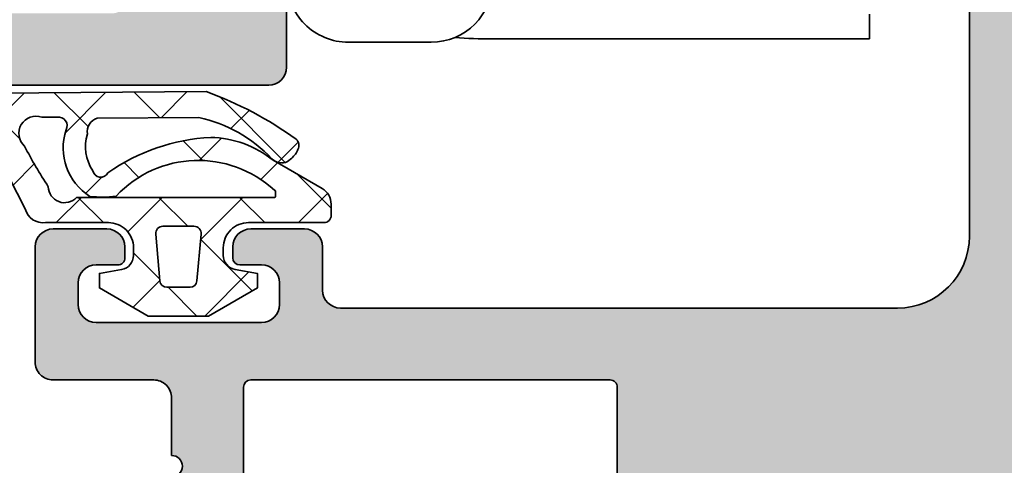
# Model space of a CAD drawing. Extents: x -322 to 3259, y -5646 to 2554.
# Drawn here: x 249 to 276, y -4570 to -4558 of the extents above; entities that cross this region are included whole.
import ezdxf

# ---------------------------------------------------------------- set-up
doc = ezdxf.new("R2010")
doc.units = 0
doc.header["$LTSCALE"] = 0.25
for name, color, linetype, lineweight in [('Al_Accessories', 2, 'Continuous', 35), ('Al_Gaskets', 2, 'Continuous', 35), ('Al_Hatch', 7, 'Continuous', 18), ('Al_Profiles', 2, 'Continuous', 35), ('Al_Solid_Hatch', 50, 'Continuous', 35)]:
    doc.layers.add(name, color=color, linetype=linetype, lineweight=lineweight)

# ---------------------------------------------------------------- blocks, each defined once
blk = doc.blocks.new('0234313_Section-_')
at = {"layer": 'Al_Accessories', "lineweight": 35, "ltscale": 0.01710100716628347}
blk.add_line((10.63044193456665, 16.21929999999997), (11.31448222121799, 16.21929999999997), dxfattribs=at)
at = {"layer": 'Al_Accessories', "lineweight": 35, "ltscale": 0.2625}
blk.add_line((11.31448222121802, 5.719299999999974), (11.31448222121802, 16.21929999999997), dxfattribs=at)
at = {"layer": 'Al_Accessories', "lineweight": 35, "ltscale": 0.05750250000000108}
blk.add_line((11.4067, 4.019300000000042), (11.4067, 1.719199999999999), dxfattribs=at)
at = {"layer": 'Al_Accessories', "lineweight": 35}
for centre, start, end in [((9.6875, 4.019300000000042), 0, 89.99999999999999), ((9.6875, 1.719199999999999), 270, 0)]:
    blk.add_arc(centre, 1.7192, start, end, dxfattribs=at)
blk.add_ellipse((9.775391578674318, 5.719299793243406), major_axis=(-8.266365894244631e-16, -4.5), ratio=0.3420201433256688, start_param=1.338425973265525, end_param=1.570796326794898, dxfattribs=at)
blk = doc.blocks.new('1003013')
at = {"layer": 'Al_Solid_Hatch'}
h = blk.add_hatch(color=256, dxfattribs=at)
h.dxf.hatch_style = 1
edge = h.paths.add_edge_path()
edge.add_arc((124.1646633653573, 149.6435518281727), 0.5, 270, 360)
edge.add_line((124.6646633653573, 149.6435518281727), (124.6646633653573, 151.3507315051469))
edge.add_arc((125.664663365361, 151.3507315051434), 1.000000000003681, 147.7957724959389, 179.9999999997997, ccw=False)
edge.add_arc((124.5646633653624, 152.0435518281741), 0.299999999996839, 327.7957724956627, 482.2042275043373)
edge.add_arc((123.8718430423385, 153.1435518281726), 0.9999999999999167, 269.99999999959937, 302.2042275037329, ccw=False)
edge.add_line((123.8718430423315, 152.1435518281727), (105.4574836883831, 152.1435518239308))
edge.add_arc((105.4574836883921, 153.1435518239308), 1.000000000000028, 237.7957724956823, 269.9999999994854, ccw=False)
edge.add_arc((104.7646633653601, 152.0435518239328), 0.30000000000068, 57.79577249624987, 212.2042275040024)
edge.add_arc((103.6646633653574, 151.3507315009084), 0.9999999999999167, -1.921875991683919e-10, 32.20422750373291, ccw=False)
edge.add_line((104.6646633653573, 151.350731500905), (104.6646633653573, 149.6435518281727))
edge.add_arc((105.1646633653573, 149.6435518281727), 0.5, 180, 270)
edge.add_line((105.1646633653573, 149.1435518281727), (106.6631921327381, 149.1435518281727))
edge.add_arc((106.6631921327381, 148.6435518281727), 0.5, 0, 90, ccw=False)
edge.add_line((107.1631921327381, 148.6435518281727), (107.1631921327381, 148.1435518281727))
edge.add_arc((106.6631921327381, 148.1435518281727), 0.5, -90, 0, ccw=False)
edge.add_line((106.6631921327381, 147.6435518281727), (103.1646633653573, 147.6435518281727))
edge.add_arc((103.1646633653573, 148.1435518281727), 0.5, 180, 270, ccw=False)
edge.add_line((102.6646633653573, 148.1435518281727), (102.6646633653573, 151.6435518260517))
edge.add_arc((102.1646633653573, 151.6435518260517), 0.5, 0, 90)
edge.add_line((102.1646633653573, 152.1435518260517), (83.86466336535807, 152.1435518260517))
edge.add_arc((83.5646633653588, 152.1435518260517), 0.2999999999992724, 0, 180)
edge.add_line((83.26466336535952, 152.1435518260517), (66.76466336535952, 152.1435518260517))
edge.add_arc((66.76466336535952, 150.1435518260517), 2, 90, 180)
edge.add_line((64.76466336535952, 150.1435518260517), (64.76466336535952, 134.6435518260536))
edge.add_arc((65.26466336535952, 134.6435518260536), 0.5, 180, 270)
edge.add_line((65.26466336535952, 134.1435518260536), (66.46466336535661, 134.1435518260536))
edge.add_arc((66.46466336535661, 133.6435518260536), 0.5, 0, 90, ccw=False)
edge.add_line((66.96466336535661, 133.6435518260536), (66.96466336535661, 132.1435518260536))
edge.add_arc((66.46466336535661, 132.1435518260536), 0.5, -90, 0, ccw=False)
edge.add_line((66.46466336535661, 131.6435518260536), (66.16466336535734, 131.6435518260536))
edge.add_arc((66.16466336535734, 131.8435518260543), 0.2000000000007276, 180, 270, ccw=False)
edge.add_line((65.96466336535661, 131.8435518260543), (65.96466336535661, 132.4435518260528))
edge.add_arc((65.46466336535661, 132.4435518260528), 0.5, 0, 90)
edge.add_line((65.46466336535661, 132.9435518260528), (64.86466336535807, 132.9435518260528))
edge.add_arc((64.86466336535807, 132.4435518260528), 0.5, 90, 180)
edge.add_line((64.36466336535807, 132.4435518260528), (64.36466336535807, 127.8435518260543))
edge.add_arc((64.86466336535807, 127.8435518260543), 0.5, 180, 270)
edge.add_line((64.86466336535807, 127.3435518260543), (65.46466336535661, 127.3435518260543))
edge.add_arc((65.46466336535661, 127.8435518260543), 0.5, 270, 360)
edge.add_line((65.96466336535661, 127.8435518260543), (65.96466336535661, 128.4435518260528))
edge.add_arc((66.16466336535734, 128.4435518260528), 0.2000000000007276, 90, 180, ccw=False)
edge.add_line((66.16466336535734, 128.6435518260536), (66.46466336535661, 128.6435518260536))
edge.add_arc((66.46466336535661, 128.1435518260536), 0.5, 0, 90, ccw=False)
edge.add_line((66.96466336535661, 128.1435518260536), (66.96466336535661, 126.6435518260536))
edge.add_arc((66.46466336535661, 126.6435518260536), 0.5, -90, 0, ccw=False)
edge.add_line((66.46466336535661, 126.1435518260536), (63.26466336528313, 126.1435518260536))
edge.add_arc((63.26466336528313, 126.6435518260536), 0.5, 179.9999999987494, 270, ccw=False)
edge.add_line((62.76466336528313, 126.6435518260645), (62.7646633653377, 129.4435518260383))
edge.add_arc((62.2646633653377, 129.4435518260492), 0.5, 359.9999999987494, 450)
edge.add_line((62.2646633653377, 129.9435518260492), (60.66466546456024, 129.9435518260547))
edge.add_arc((60.36466546456097, 129.943551826051), 0.2999999999992724, 6.948027720163287e-10, 180.0000000003474)
edge.add_line((60.0646654645617, 129.9435518260492), (57.06466336539154, 129.9435518260474))
edge.add_arc((57.06466336539154, 129.4435518260474), 0.5, 90, 180)
edge.add_line((56.56466336539154, 129.4435518260474), (56.56466336534788, 127.8435516260273))
edge.add_arc((56.76466316538711, 127.84355162606), 0.1999998000392225, 180.0000000093798, 270.0000000093798)
edge.add_line((56.76466316541985, 127.6435518260208), (57.66466566535848, 127.6435518260899))
edge.add_arc((57.66466566535848, 127.4435520260907), 0.1999997999992047, 0, 90, ccw=False)
edge.add_line((57.86466546535769, 127.4435520260907), (57.86466546535769, 126.6435518260536))
edge.add_arc((57.36466441536061, 126.6435528760506), 0.5000010499981838, 269.99987967903326, 359.99987967945015, ccw=False)
edge.add_line((57.36466336535989, 126.1435518260536), (55.26466336535952, 126.1435518260536))
edge.add_arc((55.26466336540136, 126.6435518259972), 0.4999999999436113, 179.9999999952059, 269.9999999952058, ccw=False)
edge.add_line((54.76466336545775, 126.643551826039), (54.76466336523947, 146.4435518260401))
edge.add_arc((54.96466336523929, 146.4435518260428), 0.1999999999998181, 90.00000000078171, 180.0000000007817, ccw=False)
edge.add_line((54.96466336523656, 146.6435518260427), (56.56466336523511, 146.6435518260608))
edge.add_arc((56.56466336524056, 146.4435518260619), 0.1999999999989086, 4.689923116529826e-09, 90.00000000156331, ccw=False)
edge.add_line((56.76466336523947, 146.4435518260783), (56.76466336538863, 144.5435518260314))
edge.add_arc((56.96466336538936, 144.5435518260477), 0.2000000000007276, 180.0000000046899, 270)
edge.add_line((56.96466336538936, 144.343551826047), (59.56466336533151, 144.3435518260543))
edge.add_arc((59.56466336532969, 144.543551826055), 0.2000000000007276, 270.0000000005211, 360)
edge.add_line((59.76466336533042, 144.543551826055), (59.76466336527585, 158.2435518260521))
edge.add_arc((59.56466336527512, 158.2435518260521), 0.2000000000007276, 0, 90)
edge.add_line((59.56466336527512, 158.4435518260528), (56.96466336527658, 158.4435518260528))
edge.add_arc((56.96466336527658, 158.2435518260521), 0.2000000000007276, 90, 180)
edge.add_line((56.76466336527585, 158.2435518260521), (56.76466336527585, 155.6435518260517))
edge.add_arc((56.56466336527512, 155.6435518260517), 0.2000000000007276, -90, 0, ccw=False)
edge.add_line((56.56466336527512, 155.443551826051), (55.06466336527512, 155.4435518260528))
edge.add_arc((55.06466336527512, 155.7435518260521), 0.2999999999992724, 180, 270, ccw=False)
edge.add_line((54.76466336527585, 155.7435518260521), (54.76466336527585, 160.443551826051))
edge.add_arc((55.26466336527585, 160.443551826051), 0.5, 90, 180, ccw=False)
edge.add_line((55.26466336527585, 160.943551826051), (55.56466336527585, 160.943551826051))
edge.add_arc((55.56466336527586, 160.743551826051), 0.1999999999999886, 0, 90.00000000000199, ccw=False)
edge.add_line((55.76466336527585, 160.743551826051), (55.76466336527585, 160.6435518260512))
edge.add_arc((55.96466336527585, 160.6435518260512), 0.1999999999999957, 180, 270.0000000000509)
edge.add_line((55.96466336527602, 160.4435518260512), (57.86466336527803, 160.4435518260528))
edge.add_arc((57.86466336527802, 162.1435518260517), 1.699999999998852, 270.0000000000005, 423.9456142795045)
edge.add_arc((58.52349950533485, 163.4911181288923), 0.200000000000023, 63.94561427950367, 134.9999999999913)
edge.add_line((58.38207814909755, 163.6325394851296), (58.15166913378346, 163.4021304698155))
edge.add_arc((58.01024777754614, 163.5435518260528), 0.2000000000000096, 225.0000000000014, 315, ccw=False)
edge.add_line((57.86882642130883, 163.4021304698155), (57.48598370883526, 163.7849731822891))
edge.add_arc((57.34456235259795, 163.6435518260518), 0.2000000000000046, 45.00000000000144, 134.9999999999986)
edge.add_line((57.20314099636064, 163.7849731822891), (56.82029828388563, 163.4021304698141))
edge.add_arc((56.67887692764832, 163.5435518260514), 0.2000000000000046, 225, 314.9999999999986, ccw=False)
edge.add_line((56.537455571411, 163.4021304698141), (56.15461285893708, 163.784973182288))
edge.add_arc((56.01319150269977, 163.6435518260507), 0.2000000000000046, 45.00000000000144, 135)
edge.add_line((55.87177014646245, 163.784973182288), (55.4889274339878, 163.4021304698133))
edge.add_arc((55.34750607775048, 163.5435518260506), 0.2000000000000096, 225.0000000000014, 315, ccw=False)
edge.add_line((55.20608472151317, 163.4021304698133), (54.82324200903854, 163.784973182288))
edge.add_arc((54.96466336527587, 163.9263945385253), 0.2000000000000147, 180, 224.9999999999986, ccw=False)
edge.add_line((54.76466336527585, 163.9263945385253), (54.76466336527585, 165.5435518260521))
edge.add_arc((54.56466336527586, 165.5435518260521), 0.1999999999999957, 0, 90.00000000000203)
edge.add_line((54.56466336527585, 165.7435518260521), (53.28427860754812, 165.7435518260521))
edge.add_arc((53.28427860754659, 166.0435518260512), 0.2999999999991019, 209.999999999981, 270.0000000002917, ccw=False)
edge.add_line((53.02447098641198, 165.8935518260517), (52.59145828452085, 166.6435518260499))
edge.add_arc((52.76466336085793, 166.7435518286049), 0.199999997449799, 90.0000012669152, 210.0000012669657, ccw=False)
edge.add_line((52.76466335643556, 166.9435518260547), (58.35755658417046, 166.9435518260547))
edge.add_arc((58.35755658417047, 167.4435518260547), 0.5, 269.9999999999984, 315.0000000000086)
edge.add_line((58.7111099747638, 167.0899984354614), (68.81821675594988, 177.1971052166512))
edge.add_arc((69.17177014654321, 176.8435518260579), 0.500000000000004, 89.99999999999682, 135.0000000000092, ccw=False)
edge.add_line((69.17177014654324, 177.3435518260579), (135.9646633653566, 177.3435518260561))
edge.add_arc((135.9646633653566, 176.8435518260561), 0.5, 0, 90, ccw=False)
edge.add_line((136.4646633653566, 176.8435518260561), (136.4646633653566, 156.6435518260572))
edge.add_arc((135.9646633653566, 156.6435518260572), 0.5, -90, 0, ccw=False)
edge.add_line((135.9646633653566, 156.1435518260572), (128.9646633653566, 156.1435518260572))
edge.add_arc((128.9646633653566, 155.6435518260572), 0.5, 90, 180)
edge.add_line((128.4646633653566, 155.6435518260572), (128.4646633653566, 148.1435518281727))
edge.add_arc((127.9646633653566, 148.1435518281727), 0.5, -90, 0, ccw=False)
edge.add_line((127.9646633653566, 147.6435518281727), (122.6631921327381, 147.6435518281727))
edge.add_arc((122.6631921327381, 148.1435518281727), 0.5, 180, 270, ccw=False)
edge.add_line((122.1631921327381, 148.1435518281727), (122.1631921327381, 148.6435518281727))
edge.add_arc((122.6631921327381, 148.6435518281727), 0.5, 90, 180, ccw=False)
edge.add_line((122.6631921327381, 149.1435518281727), (124.1646633653573, 149.1435518281727))
edge = h.paths.add_edge_path(flags=16)
edge.add_arc((68.96466336535661, 155.6435518260517), 0.5, 90, 180)
edge.add_line((68.46466336535661, 155.6435518260517), (68.46466336535889, 155.143551826054))
edge.add_arc((67.96466336535889, 155.1435518260517), 0.5, -90, 2.6062707547680475e-10, ccw=False)
edge.add_line((67.96466336535889, 154.6435518260517), (62.76466336528495, 154.6435518260517))
edge.add_arc((62.76466336528676, 155.6435518260536), 1.000000000001819, 180.0000000002084, 269.99999999989575, ccw=False)
edge.add_line((61.76466336528495, 155.6435518260499), (61.76466336523848, 167.108017920002))
edge.add_arc((62.26466336523848, 167.108017920004), 0.5, 135.0000000000121, 180.0000000002345, ccw=False)
edge.add_line((61.91110997464514, 167.4615713105972), (67.84747780108634, 173.3979391370406))
edge.add_arc((68.20103119167966, 173.0443857464473), 0.499999999999994, 89.99999999999841, 135.0000000000081, ccw=False)
edge.add_line((68.20103119167968, 173.5443857464473), (69.46466336535661, 173.5443857464473))
edge.add_arc((69.46466336535661, 174.0443857464473), 0.5, 270, 360)
edge.add_line((69.96466336535661, 174.0443857464473), (69.96466336535661, 174.8435518260579))
edge.add_arc((70.16466336535734, 174.8435518260579), 0.2000000000007276, 90, 180, ccw=False)
edge.add_line((70.16466336535734, 175.0435518260587), (71.27736503073265, 175.0435518260612))
edge.add_arc((71.27736503073504, 175.2435518260633), 0.2000000000021487, 269.9999999993161, 345.5224878129558)
edge.add_arc((71.66466336535662, 175.1435518260579), 0.2000000000000095, 90, 165.5224878137479, ccw=False)
edge.add_line((71.66466336535662, 175.3435518260579), (124.7773650307314, 175.3435518260579))
edge.add_arc((124.7773650307314, 175.1435518260579), 0.1999999999999886, 14.477512185815726, 90.00000000000409, ccw=False)
edge.add_arc((125.1646633653538, 175.2435518260604), 0.2000000000021771, 194.4775121866216, 270.0000000007369)
edge.add_line((125.1646633653564, 175.0435518260583), (126.2646633653595, 175.0435518260568))
edge.add_arc((126.2646633653577, 174.8435518260579), 0.1999999999989086, -5.210836206970271e-10, 89.99999999947892, ccw=False)
edge.add_line((126.4646633653566, 174.8435518260561), (126.4646633653566, 174.0443857464455))
edge.add_arc((126.9646633653566, 174.0443857464455), 0.5, 180, 270)
edge.add_line((126.9646633653566, 173.5443857464455), (127.4646633653566, 173.5443857464455))
edge.add_arc((127.4646633653566, 174.0443857464455), 0.5, 270, 360)
edge.add_line((127.9646633653566, 174.0443857464455), (127.9646633653566, 174.8443857464449))
edge.add_arc((128.4646633653566, 174.8443857464449), 0.5, 90.00000000001961, 180, ccw=False)
edge.add_line((128.4646633653564, 175.3443857464449), (133.9646633653564, 175.3443857464466))
edge.add_arc((133.9646633653566, 174.8443857464466), 0.5, 0, 90.00000000001961, ccw=False)
edge.add_line((134.4646633653566, 174.8443857464466), (134.4646633653566, 158.6435518260572))
edge.add_arc((133.9646633653566, 158.6435518260572), 0.5, -90, 0, ccw=False)
edge.add_line((133.9646633653566, 158.1435518260572), (128.1646633653573, 158.1435518260572))
edge.add_arc((128.1646633653573, 156.4435518260565), 1.700000000000728, 90, 180)
edge.add_line((126.4646633653566, 156.4435518260565), (126.4646633653566, 154.8435518260525))
edge.add_arc((126.2646633653559, 154.8435518260525), 0.2000000000007276, -90, 0, ccw=False)
edge.add_line((126.2646633653559, 154.6435518260517), (70.16466336535552, 154.6435518260517))
edge.add_arc((70.16466336535734, 154.8435518260525), 0.2000000000007276, 180, 269.9999999994789, ccw=False)
edge.add_line((69.96466336535661, 154.8435518260525), (69.96466336535661, 155.6435518260517))
edge.add_arc((69.46466336535661, 155.6435518260517), 0.5, 0, 90)
edge.add_line((69.46466336535661, 156.1435518260517), (68.96466336535661, 156.1435518260517))
edge = h.paths.add_edge_path(flags=16)
edge.add_line((56.76466336544684, 132.1435518260427), (56.76466336520309, 142.1435518260427))
edge.add_arc((56.96466336520188, 142.1435518260482), 0.1999999999987878, 90.00000000048652, 180.0000000015959, ccw=False)
edge.add_line((56.96466336520018, 142.343551826047), (62.564663365417, 142.3435518260616))
edge.add_arc((62.5646633654174, 142.1435518260612), 0.2000000000003297, -1.1402789823478088e-10, 90.00000000011192, ccw=False)
edge.add_line((62.76466336541773, 142.1435518260608), (62.76466336540318, 132.1435518260608))
edge.add_arc((62.56466336540213, 132.1435518260612), 0.2000000000010473, 270.00000000009163, 359.9999999999104, ccw=False)
edge.add_line((62.56466336540245, 131.9435518260601), (56.96466336544756, 131.9435518260456))
edge.add_arc((56.96466336544603, 132.1435518260448), 0.1999999999991928, 180.0000000006025, 270.0000000004397, ccw=False)
at = {"layer": 'Al_Profiles', "linetype": 'Continuous'}
blk.add_lwpolyline([(83.26466336535952, 152.1435518260517), (66.76466336535952, 152.1435518260517, 0.414213562373095), (64.76466336535952, 150.1435518260517), (64.76466336535952, 134.6435518260536, 0.414213562373095), (65.26466336535952, 134.1435518260536), (66.46466336535661, 134.1435518260536, -0.414213562373095), (66.96466336535661, 133.6435518260536), (66.96466336535661, 132.1435518260536, -0.414213562373095), (66.46466336535661, 131.6435518260536), (66.16466336535734, 131.6435518260536, -0.414213562373095), (65.96466336535661, 131.8435518260543), (65.96466336535661, 132.4435518260528, 0.414213562373095), (65.46466336535661, 132.9435518260528), (64.86466336535807, 132.9435518260528, 0.414213562373095), (64.36466336535807, 132.4435518260528), (64.36466336535807, 127.8435518260543, 0.414213562373095), (64.86466336535807, 127.3435518260543), (65.46466336535661, 127.3435518260543, 0.414213562373095), (65.96466336535661, 127.8435518260543), (65.96466336535661, 128.4435518260528, -0.414213562373095), (66.16466336535734, 128.6435518260536), (66.46466336535661, 128.6435518260536, -0.414213562373095), (66.96466336535661, 128.1435518260536), (66.96466336535661, 126.6435518260536, -0.414213562373095), (66.46466336535661, 126.1435518260536), (63.26466336528313, 126.1435518260536, -0.4142135623794883), (62.76466336528313, 126.6435518260645), (62.7646633653377, 129.4435518260383, 0.4142135623794883), (62.2646633653377, 129.9435518260492), (60.66466546456024, 129.9435518260547, 0.9999999999969681), (60.0646654645617, 129.9435518260492)], format="xyb", dxfattribs=at)
at = {"layer": 'Al_Profiles'}
blk.add_lwpolyline([(56.76466336544684, 132.1435518260427), (56.76466336520309, 142.1435518260427, -0.4142135623787683), (56.96466336520018, 142.343551826047), (62.564663365417, 142.3435518260616, -0.4142135623742357), (62.76466336541773, 142.1435518260608), (62.76466336540318, 132.1435518260608, -0.4142135623721585), (62.56466336540245, 131.9435518260601), (56.96466336544756, 131.9435518260456, -0.4142135623722626)], format="xyb", close=True, dxfattribs=at)
blk = doc.blocks.new('1003014')
at = {"layer": 'Al_Solid_Hatch'}
h = blk.add_hatch(color=256, dxfattribs=at)
h.dxf.hatch_style = 1
edge = h.paths.add_edge_path()
edge.add_line((37.98055764372674, 152.4696213773552), (37.98055764371946, 150.3696213773547))
edge.add_arc((37.48055764372037, 150.3696213773556), 0.4999999999990905, 270.00000000010425, 359.9999999998958, ccw=False)
edge.add_line((37.48055764372128, 149.8696213773565), (30.48055764372856, 149.8696213773565))
edge.add_arc((30.48055764372856, 149.3696213773565), 0.5, 90, 180)
edge.add_line((29.98055764372856, 149.3696213773565), (29.98055764372856, 148.3700046118903))
edge.add_arc((30.98098256768231, 148.3452467378875), 1.000731223052923, 178.5823701710024, 255.5081705187901)
edge.add_arc((30.78055764372259, 147.5700046118861), 0.1999999999986985, 255.5224878152024, 360.0000000003664)
edge.add_line((30.98055764372128, 147.5700046118874), (30.98055764372856, 148.1696213773594))
edge.add_arc((31.18055764372912, 148.169621377356), 0.2000000000005571, 89.99999999995123, 179.9999999990066, ccw=False)
edge.add_line((31.18055764372929, 148.3696213773565), (37.48055764372128, 148.3696213773565))
edge.add_arc((37.48055764372128, 147.8696213773565), 0.5, 0, 90, ccw=False)
edge.add_line((37.98055764372128, 147.8696213773565), (37.98055764372128, 141.2696127699638))
edge.add_arc((37.98055764372128, 140.9696127699645), 0.2999999999992724, -90, 90, ccw=False)
edge.add_line((37.98055764372128, 140.6696127699653), (37.98055764372128, 135.5696213773554))
edge.add_arc((37.48055764372128, 135.5696213773554), 0.5, -90, 0, ccw=False)
edge.add_line((37.48055764372128, 135.0696213773554), (31.18055764372201, 135.0696213773554))
edge.add_arc((31.18055764372565, 135.2696213773598), 0.2000000000043656, 180.0000000010422, 269.9999999989578, ccw=False)
edge.add_line((30.98055764372128, 135.2696213773562), (30.98055764372128, 135.8696213773565))
edge.add_arc((30.7805576437195, 135.8696213773548), 0.2000000000017792, 5.048176390373985e-10, 104.4775121847335)
edge.add_arc((30.98098256767201, 135.0943792513578), 1.000731223049886, 104.4918294808611, 181.4176298289791)
edge.add_line((29.98055764372128, 135.0696213773554), (29.98055764372128, 134.0696213773554))
edge.add_arc((30.48055764372128, 134.0696213773554), 0.5, 180, 270)
edge.add_line((30.48055764372128, 133.5696213773554), (39.48055764373402, 133.5696213773554))
edge.add_arc((39.48055764373311, 134.0696213773582), 0.5000000000027285, 270.0000000001042, 360.0000000001043)
edge.add_line((39.98055764373584, 134.0696213773591), (39.98055764372128, 147.5696213773554))
edge.add_arc((40.48055764372128, 147.5696213773554), 0.5, 90, 180, ccw=False)
edge.add_line((40.48055764372128, 148.0696213773554), (130.1805576438093, 148.0696213773554))
edge.add_arc((130.1805576438093, 148.5696213773554), 0.5, 270, 360)
edge.add_line((130.6805576438093, 148.5696213773554), (130.6805576438093, 192.5696213773591))
edge.add_arc((130.1805576438093, 192.5696213773591), 0.5, 0, 90)
edge.add_line((130.1805576438093, 193.0696213773591), (127.1805576438093, 193.0696213773591))
edge.add_arc((127.1805576438093, 192.5696213773591), 0.5, 90, 180)
edge.add_line((126.6805576438093, 192.5696213773591), (126.6805576438093, 191.0696213773591))
edge.add_arc((127.1805576438093, 191.0696213773591), 0.5, 180, 270)
edge.add_line((127.1805576438093, 190.5696213773591), (127.4805576438104, 190.5696213773591))
edge.add_arc((127.4805576438104, 190.769621377358), 0.1999999999989086, 270, 360)
edge.add_line((127.6805576438093, 190.769621377358), (127.6805576438093, 191.3696213773584))
edge.add_arc((128.1805576438093, 191.3696213773584), 0.5, 90, 180, ccw=False)
edge.add_line((128.1805576438093, 191.8696213773584), (128.7805576438115, 191.8696213773584))
edge.add_arc((128.7805576438115, 191.3696213773584), 0.5, 0, 90, ccw=False)
edge.add_line((129.2805576438115, 191.3696213773584), (129.2805576438115, 186.769621377358))
edge.add_arc((128.7805576438115, 186.769621377358), 0.5, -90, 0, ccw=False)
edge.add_line((128.7805576438115, 186.269621377358), (128.1805576438093, 186.269621377358))
edge.add_arc((128.1805576438093, 186.769621377358), 0.5, 180, 270, ccw=False)
edge.add_line((127.6805576438093, 186.769621377358), (127.6805576438075, 187.3696213773565))
edge.add_arc((127.4805576438077, 187.3696213773593), 0.1999999999998181, 359.9999999992183, 449.9999999992183)
edge.add_line((127.4805576438104, 187.5696213773591), (127.1805576438093, 187.5696213773591))
edge.add_arc((127.1805576438093, 187.0696213773591), 0.5, 90, 180)
edge.add_line((126.6805576438093, 187.0696213773591), (126.6805576438093, 183.9696213773569))
edge.add_arc((127.080557643809, 183.9696213773569), 0.3999999999996362, 180, 360)
edge.add_line((127.4805576438086, 183.9696213773569), (127.4805576438104, 184.8696213773584))
edge.add_arc((127.6805576438111, 184.8696213773565), 0.2000000000007276, 90.00000000052108, 179.9999999994789, ccw=False)
edge.add_line((127.6805576438093, 185.0696213773573), (128.5805576438108, 185.0696213773591))
edge.add_arc((128.5805576438108, 184.5696213773591), 0.5, 0, 90, ccw=False)
edge.add_line((129.0805576438108, 184.5696213773591), (129.0805576438108, 182.0696213773573))
edge.add_line((129.0805576438108, 182.0696213773573), (128.8914219022847, 173.5585130087148))
edge.add_arc((128.3915453133688, 173.5696213773573), 0.5000000000000321, 269.99999999999676, 358.7269699799539, ccw=False)
edge.add_line((128.3915453133688, 173.0696213773573), (117.4805576438122, 173.0696213773573))
edge.add_arc((117.4805576438122, 173.5696213773573), 0.5, 180, 270, ccw=False)
edge.add_line((116.9805576438122, 173.5696213773573), (116.9805576438122, 177.5696213773573))
edge.add_arc((116.4805576438122, 177.5696213773573), 0.5, 0, 90)
edge.add_line((116.4805576438122, 178.0696213773573), (114.6388700389945, 178.0696213773573))
edge.add_arc((114.6388700389894, 176.0696213773506), 2.000000000006651, 89.99999999985303, 157.1146195236711)
edge.add_arc((112.9805576438106, 176.7696213773594), 0.2000000000021928, 157.1146195243437, 270.0000000004723)
edge.add_line((112.9805576438122, 176.5696213773573), (114.6805576438093, 176.5696213773573))
edge.add_arc((114.6805576438093, 176.0696213773573), 0.5, 0, 90, ccw=False)
edge.add_line((115.1805576438093, 176.0696213773573), (115.1805576438093, 173.5696213773573))
edge.add_arc((114.6805576438093, 173.5696213773573), 0.5, -90, 0, ccw=False)
edge.add_line((114.6805576438093, 173.0696213773573), (108.2305576438086, 173.0696213773573))
edge.add_arc((107.9305576438093, 173.0696213773573), 0.2999999999992724, -180, 0, ccw=False)
edge.add_line((107.6305576438101, 173.0696213773573), (101.1805576438075, 173.0696213773554))
edge.add_arc((101.1805576438102, 173.5696213773564), 0.5000000000009095, 179.9999999996873, 269.99999999968736, ccw=False)
edge.add_line((100.6805576438093, 173.5696213773591), (100.6805576438093, 176.0696213773573))
edge.add_arc((101.1805576438093, 176.0696213773573), 0.5, 90, 180, ccw=False)
edge.add_line((101.1805576438093, 176.5696213773573), (102.8805576438064, 176.5696213773554))
edge.add_arc((102.8805576438066, 176.7696213773579), 0.2000000000024897, 269.9999999999593, 382.8853804760888)
edge.add_arc((101.22224524863, 176.0696213773544), 2.000000000002838, 22.88538047625662, 90.00000000001098)
edge.add_line((101.2222452486296, 178.0696213773573), (99.38055764380823, 178.0696213773573))
edge.add_arc((99.38055764380823, 177.5696213773573), 0.5, 90, 180)
edge.add_line((98.88055764380823, 177.5696213773573), (98.88055764380823, 173.5696213773573))
edge.add_arc((98.38055764380823, 173.5696213773573), 0.5, -90, 0, ccw=False)
edge.add_line((98.38055764380823, 173.0696213773573), (89.68055764380932, 173.0696213773573))
edge.add_arc((89.68055764380932, 173.5696213773573), 0.5, 180, 270, ccw=False)
edge.add_line((89.18055764380932, 173.5696213773573), (89.18055764380932, 174.5696213773573))
edge.add_arc((88.68055764380932, 174.5696213773573), 0.5, 0, 90)
edge.add_line((88.68055764380932, 175.0696213773573), (78.08055764381078, 175.0696213773573))
edge.add_arc((77.7805576438115, 175.0696213773573), 0.2999999999992724, -180, 0, ccw=False)
edge.add_line((77.48055764381223, 175.0696213773573), (65.68055764380932, 175.0696213773536))
edge.add_arc((65.68055764380932, 174.5696213773536), 0.5, 90, 180)
edge.add_line((65.18055764380932, 174.5696213773536), (65.18055764380932, 157.9696213773569))
edge.add_arc((64.68055764380932, 157.9696213773569), 0.5, -90, 0, ccw=False)
edge.add_line((64.68055764380932, 157.4696213773569), (38.48055764374233, 157.4696213773569))
edge.add_arc((38.48055764374233, 156.9696213773569), 0.4999999999999716, 90, 179.9999999998046)
edge.add_line((37.98055764374236, 156.9696213773586), (37.98055764372882, 153.0696213773557))
edge.add_arc((37.98055764372778, 152.7696213773554), 0.3000000000002387, -90.0000000001981, 89.9999999998019, ccw=False)
edge = h.paths.add_edge_path(flags=16)
edge.add_arc((40.18055764372201, 150.2696213773562), 0.2000000000007276, 180, 270)
edge.add_line((40.18055764372201, 150.0696213773554), (64.9805588514393, 150.0696213773554))
edge.add_arc((64.9805588514393, 150.2696213773562), 0.2000000000007276, 270, 360)
edge.add_line((65.18055885144003, 150.2696213773562), (65.18055885144003, 155.269621377358))
edge.add_arc((64.98055885144112, 155.269621377358), 0.1999999999989086, 0, 90)
edge.add_line((64.98055885144112, 155.4696213773569), (40.18055764372201, 155.4696213773569))
edge.add_arc((40.18055764372201, 155.2696213773562), 0.2000000000007276, 90, 180)
edge.add_line((39.98055764372128, 155.2696213773562), (39.98055764372128, 150.2696213773562))
edge = h.paths.add_edge_path(flags=16)
edge.add_arc((68.48055764380933, 170.6696213773569), 0.1999999999999886, -90.00000000000398, 0, ccw=False)
edge.add_line((68.48055764380932, 170.4696213773569), (67.38055764381005, 170.4696213773569))
edge.add_arc((67.38055764380914, 170.2696213773553), 0.2000000000016371, 89.99999999973946, 179.9999999997395)
edge.add_line((67.1805576438075, 170.2696213773562), (67.18055764380932, 150.2696213773562))
edge.add_arc((67.38055764381005, 150.2696213773562), 0.2000000000007276, 180, 270)
edge.add_line((67.38055764381005, 150.0696213773554), (128.480557643805, 150.0696213773554))
edge.add_arc((128.480557643805, 150.2696213773562), 0.2000000000007276, 270, 360)
edge.add_line((128.6805576438057, 150.2696213773562), (128.6805576438057, 170.2696213773562))
edge.add_arc((128.480557643805, 170.2696213773562), 0.2000000000007276, 0, 90)
edge.add_line((128.480557643805, 170.4696213773569), (127.3805576438046, 170.4696213773569))
edge.add_arc((127.3805576438046, 170.6696213773576), 0.2000000000007276, 180, 270, ccw=False)
edge.add_line((127.1805576438039, 170.6696213773576), (127.1805576438039, 170.8696213773547))
edge.add_arc((126.9805576438031, 170.8696213773565), 0.2000000000007276, 359.9999999994789, 450)
edge.add_line((126.9805576438031, 171.0696213773573), (87.18055764380932, 171.0696213773573))
edge.add_arc((87.18055764380932, 171.5696213773573), 0.5, 180, 270, ccw=False)
edge.add_line((86.68055764380932, 171.5696213773573), (86.68055764380932, 172.0696213773573))
edge.add_arc((86.18055764380932, 172.0696213773573), 0.5, 0, 90)
edge.add_line((86.18055764380932, 172.5696213773573), (69.18055764380932, 172.5696213773536))
edge.add_arc((69.18055764380932, 172.0696213773536), 0.5, 90, 180)
edge.add_line((68.68055764380932, 172.0696213773536), (68.68055764380932, 170.6696213773569))
at = {"layer": 'Al_Profiles', "linetype": 'Continuous'}
blk.add_lwpolyline([(98.38055764380823, 173.0696213773573), (89.68055764380932, 173.0696213773573, -0.414213562373095), (89.18055764380932, 173.5696213773573), (89.18055764380932, 174.5696213773573, 0.414213562373095), (88.68055764380932, 175.0696213773573), (78.08055764381078, 175.0696213773573, -0.9999999999999999), (77.48055764381223, 175.0696213773573), (65.68055764380932, 175.0696213773536, 0.414213562373095), (65.18055764380932, 174.5696213773536), (65.18055764380932, 157.9696213773569, -0.414213562373095), (64.68055764380932, 157.4696213773569), (38.48055764374233, 157.4696213773569, 0.4142135623720961)], format="xyb", dxfattribs=at)
blk = doc.blocks.new('5000529-A')
at = {"layer": 'Al_Hatch'}
h = blk.add_hatch(dxfattribs=at)
h.set_pattern_fill('ANSI37', color=256, scale=0.5, style=0, double=1)
h.set_pattern_definition([(45, (0, 0), (-1.122532015133644, 1.122532015133644), []), (135, (0, 0), (-1.122532015133644, -1.122532015133644), [])])
edge = h.paths.add_edge_path()
edge.add_arc((2.111447427365829, 3.392296880717481), 0.2251000198971924, -78.79052718556989, 62.772211880460986, ccw=False)
edge.add_arc((1.485686028701446, 4.164840274647477), 1.197914738595587, 252.9526771681166, 303.980077568322, ccw=False)
edge.add_arc((1.074168773059319, 3.417156323187228), 0.4021497456129348, 197.5822726303413, 278.62870864722265, ccw=False)
edge.add_line((0.6908057843029383, 3.295676955604404), (0.6765986467485163, 6.12143861958175))
edge.add_arc((4.51906785116525, 5.290306081007141), 3.931329404103457, 133.3081499206382, 167.7948534169753, ccw=False)
edge.add_arc((1.546946602106672, 8.429462230485242), 0.3917153973286299, 314.7012163323875, 384.7330420424867)
edge.add_line((1.902728788788636, 8.593352401466074), (1.80789269968659, 8.705146082121939))
edge.add_arc((1.356923970263475, 8.325875847667753), 0.5892526670796094, 40.06424721975096, 69.54589201120898)
edge.add_arc((1.453762223364242, 8.666973748655673), 0.2375312582541331, 62.66290701507005, 137.3944402848199)
edge.add_arc((9.753666722541867, 2.736472079505283), 10.43671605612804, 144.2929427022608, 159.9044171455215)
edge.add_line((-0.04766981783222946, 6.322395120866941), (0, 0.5020754672122623))
edge.add_arc((0.6025650377491854, 0.613060472164058), 0.6127008209900059, 190.436204582453, 310.3362175575732)
edge.add_line((0.9991489672092939, 0.146023553991836), (3.218968374058932, 1.292579973313377))
edge.add_arc((3.095798351688161, 1.786867686347426), 0.5094027852959253, 283.9923882514945, 368.1945731067362)
edge.add_line((3.600000000000136, 1.859475506220588), (3.600000000000136, 3.603544439375878))
edge.add_arc((4.300000000000153, 3.60354443937585), 0.700000000000017, 89.99999999999773, 179.9999999999977, ccw=False)
edge.add_line((4.300000000000182, 4.303544439375867), (4.511462053316791, 4.303544439375867))
edge.add_arc((4.511462053316752, 3.903544439375927), 0.3999999999999397, 9.9999999999946, 89.99999999999437, ccw=False)
edge.add_line((4.905385154521582, 3.973003710442652), (5.014612537460607, 3.353544439375878))
edge.add_line((5.014612537460607, 3.353544439375878), (5.414612537460698, 3.353544439375878))
edge.add_line((5.414612537460698, 3.353544439375878), (6.200000000000045, 4.713875428121878))
edge.add_line((6.200000000000045, 4.713875428121878), (6.200000000000045, 6.393213450630026))
edge.add_line((6.200000000000045, 6.393213450630026), (5.414612537460698, 7.753544439375912))
edge.add_line((5.414612537460698, 7.753544439375912), (5.014612537460607, 7.753544439375912))
edge.add_line((5.014612537460607, 7.753544439375912), (4.905385154521582, 7.134085168309139))
edge.add_arc((4.511462053316752, 7.203544439375864), 0.3999999999999396, 270.00000000000557, 350.0000000000054, ccw=False)
edge.add_line((4.511462053316791, 6.803544439375924), (4.300000000000182, 6.803544439375924))
edge.add_arc((4.300000000000153, 7.503544439375941), 0.700000000000017, 180.0000000000023, 270.00000000000233, ccw=False)
edge.add_line((3.600000000000136, 7.503544439375912), (3.600000000000136, 9.603544439375877))
edge.add_arc((3.400000000000091, 9.603544439375877), 0.2000000000000455, 0, 90)
edge.add_line((3.400000000000091, 9.803544439375923), (3.088675134594951, 9.803544439375923))
edge.add_arc((3.088675134594919, 9.303544439375896), 0.5000000000000271, 89.99999999999636, 149.9999999999982)
edge.add_line((2.655662432702684, 9.553544439375923), (1.866987298107915, 8.18751903559156))
edge.add_arc((4.073267174964407, 6.394104781417161), 2.843238572842212, 140.8934437691134, 178.819786821061)
edge.add_arc((6.675079301697584, 6.726049893876613), 5.451306892559558, 182.8745834905222, 215.0879918808285)
edge = h.paths.add_edge_path(flags=16)
edge.add_line((0.6705550972576475, 2.177575952570248), (0.6689805237097062, 1.754414238059963))
edge.add_arc((1.11835202439769, 1.590930100561043), 0.4781859563436975, 160.0082995588169, 318.2210989105456)
edge.add_arc((-4.460525104424846, 12.67340702996854), 12.85356980346536, 297.5017719483693, 303.3212483979999)
edge.add_arc((2.593373015304346, 2.386197084664747), 0.4533343651936033, 270.8833114367329, 407.4384751270644)
edge.add_line((2.900000000000091, 2.720101171075624), (2.900000000000091, 8.223782605002054))
edge.add_arc((2.870000000000118, 8.223782605002054), 0.02999999999997272, 0, 90)
edge.add_line((2.870000000000118, 8.253782605002026), (2.730000000000246, 8.253782605002026))
edge.add_arc((2.730000000000192, 8.22378260500188), 0.0300000000001468, 89.99999999989822, 179.9999999998847)
edge.add_arc((4.994258022682355, 6.103350862616503), 3.1240759671874, 137.2548289059758, 226.9632401722675)
edge.add_arc((-0.03304071658945595, 3.413670302915297), 2.923580772688573, -6.386888666789105, 7.987327703429685, ccw=False)
edge.add_arc((1.519534070119366, 3.954308523696402), 1.606221700250984, 251.93063134751918, 327.37982335824967, ccw=False)
edge.add_arc((0.9019697689403525, 2.223744210603702), 0.2359751222477865, 59.61295074609744, 191.2826292807551)
edge = h.paths.add_edge_path(flags=16)
edge.add_arc((5.200000000000095, 5.871547476578377), 0.1999999999999953, 1.4210854715202004e-12, 85.00000000000142, ccw=False)
edge.add_line((5.400000000000091, 5.871547476578383), (5.400000000000091, 5.235541402173408))
edge.add_arc((5.200000000000095, 5.235541402173413), 0.1999999999999953, 274.9999999999986, 359.9999999999986, ccw=False)
edge.add_line((5.217431148549622, 5.036302462555068), (3.917431148549667, 4.922567199971422))
edge.add_arc((3.900000000000087, 5.121806139589808), 0.2000000000000409, 180.0000000000132, 275.0000000000132, ccw=False)
edge.add_line((3.700000000000045, 5.121806139589762), (3.700000000000045, 5.985282739162028))
edge.add_arc((3.900000000000087, 5.985282739161982), 0.2000000000000409, 84.99999999998681, 179.9999999999869, ccw=False)
edge.add_line((3.917431148549667, 6.184521678780368), (5.217431148549622, 6.070786416196722))
at = {"layer": 'Al_Gaskets'}
for points in [[(2.214437267278299, 3.59245459811184, -0.7104183456833136), (2.15520609050759, 3.171491087410868, -0.2264025799114193), (1.134503601543656, 3.019558377558337), (1.134503601543656, 3.019558377558337, -0.369149685936236), (0.6908057843029383, 3.295676955604404), (0.6908057843029383, 3.295676955604404), (0.6765986467485163, 6.12143861958175), (0.6765986467485163, 6.12143861958175, -0.1516227713957607), (1.822483048350023, 8.151036981458002), (1.822483048350023, 8.151036981458002), (1.822483048350023, 8.151036981457946), (1.822483048350023, 8.151036981457946, 0.3154514665385937), (1.902728788788636, 8.593352401466074), (1.902728788788636, 8.593352401466074), (1.80789269968659, 8.705146082121939), (1.80789269968659, 8.705146082121939, 0.1293522258021824), (1.562842454730344, 8.877977544291934), (1.562842454730344, 8.877977544291934, 0.3381483901417467), (1.278931758150293, 8.827769914906195), (1.278931758150293, 8.827769914906195), (1.278931758150293, 8.827769914906195), (1.278931758150293, 8.827769914906195, 0.068223460260727), (-0.04766981783222946, 6.322395120866941), (0, 0.5020754672122623, 0.5767687147057934), (0.9991489672092939, 0.146023553991836), (3.218968374058932, 1.292579973313377, 0.3848765693053973), (3.600000000000136, 1.859475506220588), (3.600000000000136, 3.603544439375878, -0.414213562373095), (4.300000000000182, 4.303544439375867), (4.511462053316791, 4.303544439375867, -0.3639702342662014), (4.905385154521582, 3.973003710442652), (5.014612537460607, 3.353544439375878), (5.414612537460698, 3.353544439375878), (6.200000000000045, 4.713875428121878), (6.200000000000045, 6.393213450630026), (5.414612537460698, 7.753544439375912), (5.014612537460607, 7.753544439375912), (4.905385154521582, 7.134085168309139, -0.3639702342662014), (4.511462053316791, 6.803544439375924), (4.300000000000182, 6.803544439375924, -0.414213562373095), (3.600000000000136, 7.503544439375912), (3.600000000000136, 9.603544439375877, 0.414213562373095), (3.400000000000091, 9.803544439375923), (3.088675134594951, 9.803544439375923), (3.088675134594951, 9.803544439375923, 0.2679491924311314), (2.655662432702684, 9.553544439375923), (2.655662432702684, 9.553544439375923), (1.866987298107915, 8.18751903559156), (1.866987298107915, 8.18751903559156, 0.1670122377386097), (1.230631777501003, 6.452667390528188), (1.230631777501003, 6.452667390528188, 0.141490521235689)], [(0.6705550972576475, 2.177575952570248), (0.6689805237097062, 1.754414238059963), (0.6689805237097062, 1.754414238059963, 0.8258970455673875), (1.474945523638326, 1.272334926172516), (1.474945523638326, 1.272334926172516, 0.02539771496513583), (2.600361655145207, 1.932916591395224), (2.600361655145207, 1.932916591395224), (2.600361655145207, 1.932916591395224), (2.600361655145207, 1.932916591395224, 0.6780387308087493), (2.900000000000091, 2.720101171075624), (2.900000000000091, 8.223782605002054, 0.414213562373095), (2.870000000000118, 8.253782605002026), (2.730000000000246, 8.253782605002026), (2.730000000000246, 8.253782605002026, 0.4142135623730257), (2.700000000000045, 8.22378260500194, 0.4127237593725164), (2.86217789001148, 3.819913769848665, -0.06280172043155273), (2.872394563294165, 3.088446735439175), (2.872394563294165, 3.088446735439175, -0.3416415325420344), (1.021335140311521, 2.427302964867136, 0.6473603692027683)], [(5.217431148549622, 6.070786416196722, -0.3888787318529897), (5.400000000000091, 5.871547476578383), (5.400000000000091, 5.871547476578383), (5.400000000000091, 5.235541402173408), (5.400000000000091, 5.235541402173408, -0.3888787318529897), (5.217431148549622, 5.036302462555068), (5.217431148549622, 5.036302462555068), (3.917431148549667, 4.922567199971422), (3.917431148549667, 4.922567199971422, -0.4400105308918335), (3.700000000000045, 5.121806139589762), (3.700000000000045, 5.121806139589762), (3.700000000000045, 5.985282739162028), (3.700000000000045, 5.985282739162028, -0.4400105308918334), (3.917431148549667, 6.184521678780368), (3.917431148549667, 6.184521678780368)]]:
    blk.add_lwpolyline(points, format="xyb", close=True, dxfattribs=at)

msp = doc.modelspace()

# ---------------------------------------------------------------- block references
at = {"rotation": 270}
for name, p in [('0234313_Section-_', (256.0793917306376, -4547.323636078415)), ('5000529-A', (247.5143269435957, -4560.147468312362))]:
    msp.add_blockref(name, p, dxfattribs=at)
at = {"layer": 'Al_Profiles', "xscale": -1, "rotation": 270}
for name, p in [('1003014', (81.00977035328037, -4625.104193722226)), ('1003013', (122.9358399045823, -4630.888299443774))]:
    msp.add_blockref(name, p, dxfattribs=at)

doc.saveas('drawing.dxf')
